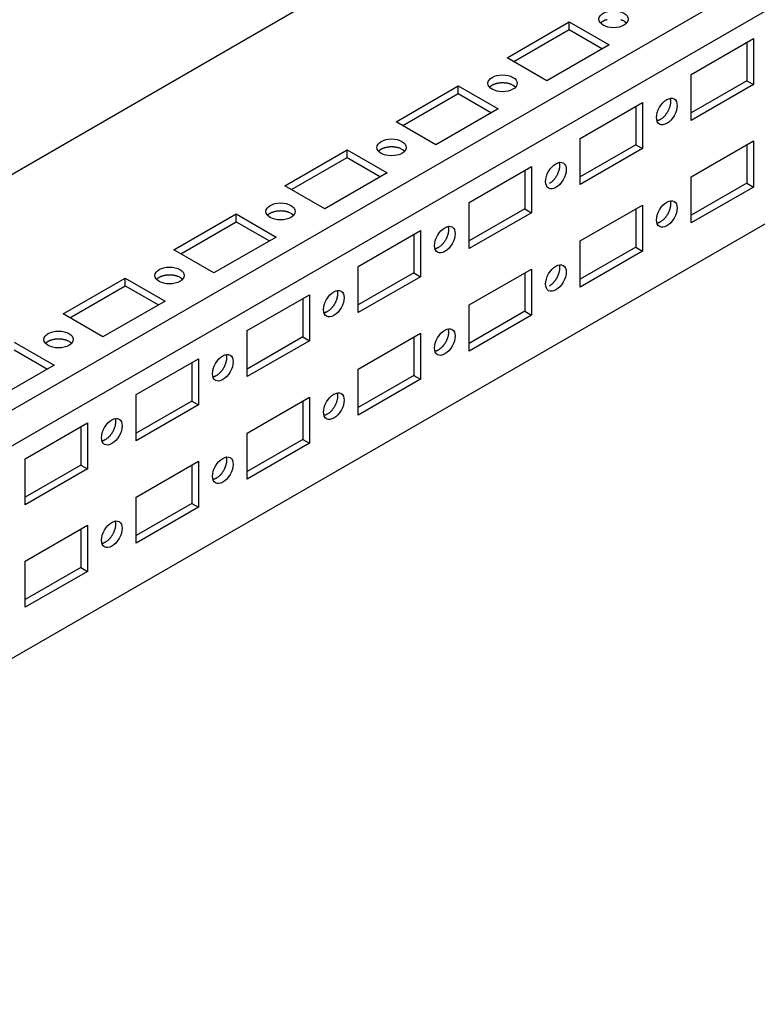
# Model space of a CAD drawing. Extents: x 649 to 5332, y 11 to 3828.
# Drawn here: x 3678 to 3796, y 1832 to 1989 of the extents above; entities that cross this region are included whole.
import ezdxf

# ---------------------------------------------------------------- set-up
doc = ezdxf.new("R2010")
doc.units = 0
doc.header["$MEASUREMENT"] = 0
doc.layers.add('3', color=7, linetype='CONTINUOUS')

msp = doc.modelspace()

# ---------------------------------------------------------------- linework, layer by layer
at = {"layer": '3', "color": 251, "linetype": 'Continuous'}
msp.add_line((3881.17, 2082.11), (3510.96, 1868.37), dxfattribs=at)
at = {"layer": '3', "color": 40, "linetype": 'Continuous'}
for p, q in [((3881.17, 2044.55), (3515.57, 1833.47)), ((3515.29, 1827.6), (3881.17, 2038.84)), ((3881.17, 2004.95), (3570.37, 1825.51)), ((3755.66, 1982.7), (3765.56, 1988.42)), ((3765.56, 1988.42), (3771.92, 1984.74)), ((3765.56, 1987.19), (3765.56, 1988.42)), ((3756.72, 1982.09), (3765.56, 1987.19)), ((3765.56, 1987.19), (3770.86, 1984.13)), ((3771.92, 1984.74), (3762.02, 1979.03)), ((3785, 1980.05), (3794.9, 1985.76)), ((3793.84, 1985.15), (3793.84, 1979.03)), ((3794.9, 1985.76), (3794.9, 1978.42)), ((3762.02, 1979.03), (3755.66, 1982.7)), ((3785, 1972.7), (3785, 1980.05)), ((3793.84, 1979.03), (3785, 1973.93)), ((3794.9, 1978.42), (3785, 1972.7)), ((3793.84, 1979.03), (3794.9, 1978.42)), ((3737.98, 1972.5), (3747.88, 1978.21)), ((3739.04, 1971.88), (3747.88, 1976.99)), ((3747.88, 1978.21), (3754.24, 1974.54)), ((3747.88, 1976.99), (3747.88, 1978.21)), ((3747.88, 1976.99), (3753.18, 1973.93)), ((3767.33, 1969.84), (3777.22, 1975.56)), ((3777.22, 1975.56), (3777.22, 1968.21)), ((3754.24, 1974.54), (3744.34, 1968.82)), ((3776.16, 1974.95), (3776.16, 1968.82)), ((3744.34, 1968.82), (3737.98, 1972.5)), ((3767.33, 1962.49), (3767.33, 1969.84)), ((3785, 1963.72), (3794.9, 1969.43)), ((3794.9, 1969.43), (3794.9, 1962.09)), ((3720.3, 1962.29), (3730.2, 1968.01)), ((3730.2, 1968.01), (3736.57, 1964.33)), ((3730.2, 1966.78), (3730.2, 1968.01)), ((3776.16, 1968.82), (3767.33, 1963.72)), ((3777.22, 1968.21), (3767.33, 1962.49)), ((3776.16, 1968.82), (3777.22, 1968.21)), ((3793.84, 1968.82), (3793.84, 1962.7)), ((3721.36, 1961.68), (3730.2, 1966.78)), ((3730.2, 1966.78), (3735.51, 1963.72)), ((3736.57, 1964.33), (3726.67, 1958.62)), ((3749.65, 1959.64), (3759.55, 1965.35)), ((3758.49, 1964.74), (3758.49, 1958.62)), ((3759.55, 1965.35), (3759.55, 1958)), ((3785, 1956.37), (3785, 1963.72)), ((3793.84, 1962.7), (3785, 1957.6)), ((3793.84, 1962.7), (3794.9, 1962.09)), ((3726.67, 1958.62), (3720.3, 1962.29)), ((3794.9, 1962.09), (3785, 1956.37)), ((3749.65, 1952.29), (3749.65, 1959.64)), ((3758.49, 1958.62), (3749.65, 1953.51)), ((3759.55, 1958), (3749.65, 1952.29)), ((3758.49, 1958.62), (3759.55, 1958)), ((3767.33, 1953.51), (3777.22, 1959.23)), ((3776.16, 1958.62), (3776.16, 1952.49)), ((3777.22, 1959.23), (3777.22, 1951.88)), ((3702.62, 1952.08), (3712.52, 1957.8)), ((3703.69, 1951.47), (3712.52, 1956.57)), ((3712.52, 1957.8), (3718.89, 1954.13)), ((3712.52, 1956.57), (3712.52, 1957.8)), ((3712.52, 1956.57), (3717.83, 1953.51)), ((3731.97, 1949.43), (3741.87, 1955.15)), ((3741.87, 1955.15), (3741.87, 1947.8)), ((3718.89, 1954.13), (3708.99, 1948.41)), ((3740.81, 1954.53), (3740.81, 1948.41)), ((3767.33, 1946.16), (3767.33, 1953.51)), ((3708.99, 1948.41), (3702.62, 1952.08)), ((3776.16, 1952.49), (3767.33, 1947.39)), ((3777.22, 1951.88), (3767.33, 1946.16)), ((3776.16, 1952.49), (3777.22, 1951.88)), ((3731.97, 1942.08), (3731.97, 1949.43)), ((3749.65, 1943.31), (3759.55, 1949.02)), ((3759.55, 1949.02), (3759.55, 1941.67)), ((3684.95, 1941.88), (3694.85, 1947.59)), ((3694.85, 1947.59), (3701.21, 1943.92)), ((3694.85, 1946.37), (3694.85, 1947.59)), ((3740.81, 1948.41), (3731.97, 1943.31)), ((3741.87, 1947.8), (3731.97, 1942.08)), ((3740.81, 1948.41), (3741.87, 1947.8)), ((3758.49, 1948.41), (3758.49, 1942.29)), ((3686.01, 1941.27), (3694.85, 1946.37)), ((3694.85, 1946.37), (3700.15, 1943.31)), ((3701.21, 1943.92), (3691.31, 1938.2)), ((3714.29, 1939.22), (3724.19, 1944.94)), ((3723.13, 1944.33), (3723.13, 1938.2)), ((3724.19, 1944.94), (3724.19, 1937.59)), ((3749.65, 1935.96), (3749.65, 1943.31)), ((3758.49, 1942.29), (3749.65, 1937.18)), ((3758.49, 1942.29), (3759.55, 1941.67)), ((3691.31, 1938.2), (3684.95, 1941.88)), ((3759.55, 1941.67), (3749.65, 1935.96)), ((3714.29, 1931.88), (3714.29, 1939.22)), ((3723.13, 1938.2), (3714.29, 1933.1)), ((3724.19, 1937.59), (3714.29, 1931.88)), ((3723.13, 1938.2), (3724.19, 1937.59)), ((3731.97, 1933.1), (3741.87, 1938.82)), ((3740.81, 1938.2), (3740.81, 1932.08)), ((3741.87, 1938.82), (3741.87, 1931.47)), ((3677.17, 1937.39), (3683.53, 1933.71)), ((3677.17, 1936.16), (3682.47, 1933.1)), ((3696.61, 1929.02), (3706.51, 1934.73)), ((3706.51, 1934.73), (3706.51, 1927.38)), ((3683.53, 1933.71), (3673.63, 1928)), ((3705.45, 1934.12), (3705.45, 1928)), ((3731.97, 1925.75), (3731.97, 1933.1)), ((3740.81, 1932.08), (3731.97, 1926.98)), ((3741.87, 1931.47), (3731.97, 1925.75)), ((3740.81, 1932.08), (3741.87, 1931.47)), ((3696.61, 1921.67), (3696.61, 1929.02)), ((3714.29, 1922.89), (3724.19, 1928.61)), ((3724.19, 1928.61), (3724.19, 1921.26)), ((3705.45, 1928), (3696.61, 1922.89)), ((3706.51, 1927.38), (3696.61, 1921.67)), ((3705.45, 1928), (3706.51, 1927.38)), ((3723.13, 1928), (3723.13, 1921.87)), ((3678.94, 1918.81), (3688.84, 1924.53)), ((3687.78, 1923.91), (3687.78, 1917.79)), ((3688.84, 1924.53), (3688.84, 1917.18)), ((3714.29, 1915.55), (3714.29, 1922.89)), ((3723.13, 1921.87), (3714.29, 1916.77)), ((3723.13, 1921.87), (3724.19, 1921.26)), ((3724.19, 1921.26), (3714.29, 1915.55)), ((3678.94, 1911.46), (3678.94, 1918.81)), ((3687.78, 1917.79), (3678.94, 1912.69)), ((3688.84, 1917.18), (3678.94, 1911.46)), ((3687.78, 1917.79), (3688.84, 1917.18)), ((3696.61, 1912.69), (3706.51, 1918.4)), ((3705.45, 1917.79), (3705.45, 1911.67)), ((3706.51, 1918.4), (3706.51, 1911.06)), ((3696.61, 1905.34), (3696.61, 1912.69)), ((3705.45, 1911.67), (3696.61, 1906.56)), ((3706.51, 1911.06), (3696.61, 1905.34)), ((3705.45, 1911.67), (3706.51, 1911.06)), ((3678.94, 1902.48), (3688.84, 1908.2)), ((3688.84, 1908.2), (3688.84, 1900.85)), ((3687.78, 1907.58), (3687.78, 1901.46)), ((3678.94, 1895.13), (3678.94, 1902.48)), ((3687.78, 1901.46), (3678.94, 1896.36)), ((3687.78, 1901.46), (3688.84, 1900.85)), ((3688.84, 1900.85), (3678.94, 1895.13))]:
    msp.add_line(p, q, dxfattribs=at)
for points in [[(3770.56, 1988.21), (3770.62, 1988.28, -0.018735), (3770.7, 1988.35, -0.016376), (3770.78, 1988.41, -0.015002), (3770.87, 1988.48, -0.014817), (3770.97, 1988.54, -0.014172), (3771.07, 1988.6, -0.013507), (3771.19, 1988.66, -0.012812), (3771.31, 1988.71, -0.012347), (3771.44, 1988.76, -0.011811), (3771.58, 1988.8, -0.011404)], [(3773.76, 1988.78, -0.012029), (3773.88, 1988.73, -0.021107), (3774.06, 1988.66, -0.011961), (3774.27, 1988.55, -0.007033)], [(3774.27, 1988.55), (3774.29, 1988.54, -0.002137), (3774.3, 1988.53, -0.002119), (3774.32, 1988.52, -0.002132), (3774.33, 1988.51, -0.002181), (3774.35, 1988.5, -0.002218), (3774.37, 1988.49, -0.002252), (3774.38, 1988.48, -0.002284), (3774.4, 1988.47, -0.002324), (3774.41, 1988.46, -0.00236), (3774.43, 1988.45, -0.002401), (3774.44, 1988.44, -0.002437), (3774.46, 1988.43, -0.002478), (3774.47, 1988.42, -0.002519), (3774.49, 1988.41, -0.002568), (3774.5, 1988.4, -0.002602), (3774.51, 1988.39, -0.00263), (3774.53, 1988.38, -0.002697), (3774.54, 1988.36, -0.002806), (3774.56, 1988.35, -0.002765), (3774.57, 1988.34, -0.002614), (3774.58, 1988.33, -0.00295), (3774.6, 1988.32, -0.003614), (3774.61, 1988.3, -0.002757), (3774.62, 1988.29, -0.00088), (3774.63, 1988.28, -0.004035), (3774.65, 1988.27, -0.007181), (3774.67, 1988.24, -0.003547), (3774.7, 1988.21, -0.001874)], [(3752.88, 1978.01), (3752.95, 1978.08, -0.018737), (3753.02, 1978.14, -0.016378), (3753.1, 1978.21, -0.015004), (3753.19, 1978.27, -0.014818), (3753.29, 1978.33, -0.014173), (3753.4, 1978.39, -0.013508), (3753.51, 1978.45, -0.012812), (3753.64, 1978.5, -0.012348), (3753.77, 1978.55, -0.011811), (3753.9, 1978.59, -0.011404), (3754.04, 1978.63, -0.010981), (3754.19, 1978.66, -0.010661), (3754.34, 1978.69, -0.010361), (3754.5, 1978.71, -0.010133), (3754.65, 1978.73, -0.009919), (3754.81, 1978.74, -0.009714), (3754.97, 1978.74, -0.009663), (3755.12, 1978.73, -0.009688), (3755.27, 1978.72, -0.009491), (3755.42, 1978.71, -0.009005), (3755.56, 1978.69, -0.009691), (3755.71, 1978.67, -0.01113), (3755.84, 1978.63, -0.009196), (3755.97, 1978.6, -0.004509), (3756.08, 1978.57, -0.012028), (3756.2, 1978.53, -0.021104), (3756.38, 1978.45, -0.01196), (3756.59, 1978.34, -0.007032)], [(3756.59, 1978.34), (3756.61, 1978.34, -0.002138), (3756.63, 1978.33, -0.00212), (3756.64, 1978.32, -0.002133), (3756.66, 1978.31, -0.002182), (3756.67, 1978.3, -0.002219), (3756.69, 1978.29, -0.002253), (3756.7, 1978.28, -0.002285), (3756.72, 1978.27, -0.002325), (3756.73, 1978.26, -0.00236), (3756.75, 1978.25, -0.002401), (3756.76, 1978.24, -0.002437), (3756.78, 1978.23, -0.002478), (3756.79, 1978.21, -0.002518), (3756.81, 1978.2, -0.002568), (3756.82, 1978.19, -0.002601), (3756.84, 1978.18, -0.002629), (3756.85, 1978.17, -0.002696), (3756.86, 1978.16, -0.002804), (3756.88, 1978.15, -0.002763), (3756.89, 1978.13, -0.002612), (3756.91, 1978.12, -0.002948), (3756.92, 1978.11, -0.00361), (3756.93, 1978.1, -0.002754), (3756.95, 1978.09, -0.000879), (3756.96, 1978.07, -0.004031), (3756.97, 1978.06, -0.007172), (3756.99, 1978.04, -0.003541), (3757.02, 1978.01, -0.001871)], [(3781.62, 1976.23), (3781.64, 1976.14, -0.018736), (3781.67, 1976.04, -0.016377), (3781.68, 1975.94, -0.015003), (3781.69, 1975.83, -0.014818), (3781.7, 1975.71, -0.014173), (3781.69, 1975.59, -0.013508), (3781.69, 1975.46, -0.012812), (3781.67, 1975.33, -0.012348), (3781.65, 1975.19, -0.011812), (3781.61, 1975.05, -0.011405), (3781.58, 1974.91, -0.010982), (3781.53, 1974.76, -0.010662), (3781.48, 1974.62, -0.010362), (3781.42, 1974.48, -0.010134), (3781.35, 1974.33, -0.00992), (3781.28, 1974.19, -0.009715), (3781.21, 1974.06, -0.009664), (3781.13, 1973.93, -0.009689), (3781.04, 1973.8, -0.009493), (3780.96, 1973.68, -0.009006), (3780.87, 1973.56, -0.009692), (3780.78, 1973.45, -0.011131), (3780.68, 1973.35, -0.009198), (3780.59, 1973.26, -0.00451), (3780.51, 1973.18, -0.01203), (3780.41, 1973.09, -0.021108), (3780.25, 1972.98, -0.011962), (3780.05, 1972.84, -0.007033)], [(3780.05, 1972.84), (3780.04, 1972.83, -0.002139), (3780.02, 1972.83, -0.002121), (3780.01, 1972.82, -0.002134), (3779.99, 1972.81, -0.002184), (3779.97, 1972.8, -0.00222), (3779.96, 1972.79, -0.002254), (3779.94, 1972.78, -0.002287), (3779.92, 1972.77, -0.002327), (3779.91, 1972.77, -0.002363), (3779.89, 1972.76, -0.002403), (3779.87, 1972.75, -0.00244), (3779.86, 1972.74, -0.002481), (3779.84, 1972.74, -0.002522), (3779.82, 1972.73, -0.002571), (3779.81, 1972.72, -0.002605), (3779.79, 1972.72, -0.002633), (3779.77, 1972.71, -0.002701), (3779.76, 1972.7, -0.00281), (3779.74, 1972.7, -0.002768), (3779.72, 1972.69, -0.002617), (3779.71, 1972.69, -0.002954), (3779.69, 1972.68, -0.003618), (3779.67, 1972.67, -0.00276), (3779.65, 1972.67, -0.000881), (3779.64, 1972.67, -0.004041), (3779.62, 1972.66, -0.007191), (3779.59, 1972.65, -0.003551), (3779.55, 1972.64, -0.001877)], [(3735.2, 1967.8), (3735.27, 1967.87, -0.018737), (3735.34, 1967.94, -0.016378), (3735.42, 1968, -0.015004), (3735.51, 1968.07, -0.014819), (3735.61, 1968.13, -0.014173), (3735.72, 1968.19, -0.013509), (3735.83, 1968.24, -0.012813), (3735.96, 1968.3, -0.012348), (3736.09, 1968.34, -0.011812), (3736.22, 1968.39, -0.011405), (3736.37, 1968.43, -0.010982), (3736.51, 1968.46, -0.010662), (3736.67, 1968.48, -0.010362), (3736.82, 1968.51, -0.010134), (3736.98, 1968.52, -0.00992), (3737.13, 1968.53, -0.009715), (3737.29, 1968.53, -0.009664), (3737.44, 1968.53, -0.009689), (3737.59, 1968.52, -0.009492), (3737.74, 1968.5, -0.009006), (3737.89, 1968.48, -0.009692), (3738.03, 1968.46, -0.011131), (3738.16, 1968.43, -0.009197), (3738.29, 1968.4, -0.00451), (3738.4, 1968.37, -0.012029), (3738.53, 1968.32, -0.021106), (3738.7, 1968.24, -0.011961), (3738.92, 1968.14, -0.007032)], [(3738.92, 1968.14), (3738.93, 1968.13, -0.002142), (3738.95, 1968.12, -0.002125), (3738.96, 1968.11, -0.002138), (3738.98, 1968.1, -0.002187), (3739, 1968.09, -0.002224), (3739.01, 1968.08, -0.002257), (3739.03, 1968.07, -0.00229), (3739.04, 1968.06, -0.00233), (3739.06, 1968.05, -0.002365), (3739.07, 1968.04, -0.002406), (3739.09, 1968.03, -0.002443), (3739.1, 1968.02, -0.002484), (3739.12, 1968.01, -0.002524), (3739.13, 1968, -0.002574), (3739.14, 1967.99, -0.002607), (3739.16, 1967.97, -0.002635), (3739.17, 1967.96, -0.002703), (3739.19, 1967.95, -0.002811), (3739.2, 1967.94, -0.00277), (3739.21, 1967.93, -0.002619), (3739.23, 1967.92, -0.002956), (3739.24, 1967.9, -0.00362), (3739.25, 1967.89, -0.002761), (3739.27, 1967.88, -0.000881), (3739.28, 1967.87, -0.004041), (3739.29, 1967.85, -0.007191), (3739.31, 1967.83, -0.003551), (3739.34, 1967.8, -0.001877)], [(3763.94, 1966.02), (3763.97, 1965.93, -0.018738), (3763.99, 1965.83, -0.016379), (3764, 1965.73, -0.015004), (3764.02, 1965.62, -0.014819), (3764.02, 1965.5, -0.014174), (3764.02, 1965.38, -0.013509), (3764.01, 1965.25, -0.012813), (3763.99, 1965.12, -0.012349), (3763.97, 1964.98, -0.011812), (3763.94, 1964.84, -0.011405), (3763.9, 1964.7, -0.010982), (3763.85, 1964.56, -0.010662), (3763.8, 1964.41, -0.010362), (3763.74, 1964.27, -0.010134), (3763.68, 1964.13, -0.00992), (3763.61, 1963.99, -0.009715), (3763.53, 1963.85, -0.009664), (3763.45, 1963.72, -0.009689), (3763.37, 1963.59, -0.009492), (3763.28, 1963.47, -0.009006), (3763.19, 1963.36, -0.009691), (3763.1, 1963.25, -0.011131), (3763, 1963.14, -0.009197), (3762.91, 1963.05, -0.00451), (3762.83, 1962.97, -0.012029), (3762.73, 1962.88, -0.021106), (3762.57, 1962.77, -0.011961), (3762.38, 1962.64, -0.007032)], [(3781.62, 1959.9), (3781.64, 1959.81, -0.018736), (3781.67, 1959.71, -0.016377), (3781.68, 1959.61, -0.015003), (3781.69, 1959.5, -0.014818), (3781.7, 1959.38, -0.014173), (3781.69, 1959.26, -0.013508), (3781.69, 1959.13, -0.012812), (3781.67, 1959, -0.012348), (3781.65, 1958.86, -0.011812), (3781.61, 1958.72, -0.011405), (3781.58, 1958.58, -0.010982), (3781.53, 1958.43, -0.010662), (3781.48, 1958.29, -0.010362), (3781.42, 1958.15, -0.010134), (3781.35, 1958, -0.00992), (3781.28, 1957.86, -0.009715), (3781.21, 1957.73, -0.009664), (3781.13, 1957.6, -0.009689), (3781.04, 1957.47, -0.009493), (3780.96, 1957.35, -0.009006), (3780.87, 1957.23, -0.009692), (3780.78, 1957.12, -0.011131), (3780.68, 1957.02, -0.009198), (3780.59, 1956.93, -0.00451), (3780.51, 1956.85, -0.01203), (3780.41, 1956.76, -0.021108), (3780.25, 1956.65, -0.011962), (3780.05, 1956.51, -0.007033)], [(3717.53, 1957.6), (3717.59, 1957.66, -0.018733), (3717.66, 1957.73, -0.016375), (3717.75, 1957.8, -0.015001), (3717.84, 1957.86, -0.014816), (3717.93, 1957.92, -0.014171), (3718.04, 1957.98, -0.013506), (3718.16, 1958.04, -0.012811), (3718.28, 1958.09, -0.012346), (3718.41, 1958.14, -0.01181), (3718.55, 1958.18, -0.011404), (3718.69, 1958.22, -0.01098), (3718.84, 1958.25, -0.010661), (3718.99, 1958.28, -0.010361), (3719.14, 1958.3, -0.010133), (3719.3, 1958.31, -0.009919), (3719.45, 1958.32, -0.009714), (3719.61, 1958.33, -0.009663), (3719.76, 1958.32, -0.009688), (3719.92, 1958.31, -0.009492), (3720.07, 1958.3, -0.009006), (3720.21, 1958.28, -0.009692), (3720.35, 1958.25, -0.011131), (3720.49, 1958.22, -0.009197), (3720.61, 1958.19, -0.00451), (3720.72, 1958.16, -0.012029), (3720.85, 1958.11, -0.021108), (3721.02, 1958.04, -0.011962), (3721.24, 1957.93, -0.007033)], [(3721.24, 1957.93), (3721.25, 1957.92, -0.002134), (3721.27, 1957.91, -0.002116), (3721.29, 1957.9, -0.002129), (3721.3, 1957.89, -0.002178), (3721.32, 1957.88, -0.002215), (3721.33, 1957.88, -0.002249), (3721.35, 1957.87, -0.002282), (3721.36, 1957.85, -0.002321), (3721.38, 1957.84, -0.002357), (3721.39, 1957.83, -0.002398), (3721.41, 1957.82, -0.002435), (3721.42, 1957.81, -0.002476), (3721.44, 1957.8, -0.002517), (3721.45, 1957.79, -0.002566), (3721.47, 1957.78, -0.002599), (3721.48, 1957.77, -0.002628), (3721.5, 1957.76, -0.002695), (3721.51, 1957.75, -0.002804), (3721.52, 1957.73, -0.002763), (3721.54, 1957.72, -0.002612), (3721.55, 1957.71, -0.002948), (3721.56, 1957.7, -0.003612), (3721.58, 1957.68, -0.002755), (3721.59, 1957.67, -0.00088), (3721.6, 1957.66, -0.004033), (3721.62, 1957.65, -0.007179), (3721.64, 1957.63, -0.003546), (3721.66, 1957.6, -0.001874)], [(3780.05, 1956.51), (3780.04, 1956.5, -0.002139), (3780.02, 1956.5, -0.002121), (3780.01, 1956.49, -0.002134), (3779.99, 1956.48, -0.002184), (3779.97, 1956.47, -0.00222), (3779.96, 1956.46, -0.002254), (3779.94, 1956.45, -0.002287), (3779.92, 1956.44, -0.002327), (3779.91, 1956.44, -0.002363), (3779.89, 1956.43, -0.002404), (3779.87, 1956.42, -0.00244), (3779.86, 1956.41, -0.002481), (3779.84, 1956.41, -0.002522), (3779.82, 1956.4, -0.002571), (3779.81, 1956.39, -0.002605), (3779.79, 1956.39, -0.002633), (3779.77, 1956.38, -0.002701), (3779.76, 1956.37, -0.00281), (3779.74, 1956.37, -0.002768), (3779.72, 1956.36, -0.002618), (3779.71, 1956.36, -0.002954), (3779.69, 1956.35, -0.003619), (3779.67, 1956.34, -0.00276), (3779.65, 1956.34, -0.000881), (3779.64, 1956.34, -0.004041), (3779.62, 1956.33, -0.007191), (3779.59, 1956.32, -0.003552), (3779.55, 1956.31, -0.001877)], [(3746.26, 1955.81), (3746.29, 1955.73, -0.018735), (3746.31, 1955.63, -0.016377), (3746.33, 1955.52, -0.015002), (3746.34, 1955.41, -0.014817), (3746.34, 1955.3, -0.014172), (3746.34, 1955.18, -0.013507), (3746.33, 1955.05, -0.012811), (3746.31, 1954.92, -0.012347), (3746.29, 1954.78, -0.011811), (3746.26, 1954.64, -0.011404), (3746.22, 1954.5, -0.01098), (3746.18, 1954.35, -0.010661), (3746.12, 1954.21, -0.010361), (3746.06, 1954.06, -0.010132), (3746, 1953.92, -0.009919), (3745.93, 1953.78, -0.009714), (3745.85, 1953.65, -0.009663), (3745.77, 1953.51, -0.009688), (3745.69, 1953.39, -0.009492), (3745.6, 1953.26, -0.009005), (3745.51, 1953.15, -0.009691), (3745.42, 1953.04, -0.01113), (3745.33, 1952.94, -0.009197), (3745.24, 1952.85, -0.00451), (3745.15, 1952.77, -0.012029), (3745.05, 1952.68, -0.021106), (3744.9, 1952.57, -0.011961), (3744.7, 1952.43, -0.007033)], [(3744.7, 1952.43), (3744.68, 1952.42, -0.002133), (3744.67, 1952.41, -0.002115), (3744.65, 1952.4, -0.002128), (3744.63, 1952.4, -0.002177), (3744.62, 1952.39, -0.002214), (3744.6, 1952.38, -0.002248), (3744.59, 1952.37, -0.00228), (3744.57, 1952.36, -0.00232), (3744.55, 1952.35, -0.002355), (3744.54, 1952.35, -0.002396), (3744.52, 1952.34, -0.002433), (3744.5, 1952.33, -0.002473), (3744.49, 1952.32, -0.002514), (3744.47, 1952.32, -0.002563), (3744.45, 1952.31, -0.002597), (3744.44, 1952.3, -0.002625), (3744.42, 1952.3, -0.002692), (3744.4, 1952.29, -0.002801), (3744.38, 1952.28, -0.002759), (3744.37, 1952.28, -0.002609), (3744.35, 1952.27, -0.002945), (3744.33, 1952.27, -0.003607), (3744.31, 1952.26, -0.002751), (3744.3, 1952.26, -0.000878), (3744.28, 1952.25, -0.004028), (3744.26, 1952.25, -0.007168), (3744.23, 1952.24, -0.00354), (3744.19, 1952.23, -0.001871)], [(3763.94, 1949.69), (3763.97, 1949.6, -0.018738), (3763.99, 1949.5, -0.016379), (3764, 1949.4, -0.015004), (3764.02, 1949.29, -0.014819), (3764.02, 1949.17, -0.014174), (3764.02, 1949.05, -0.013509), (3764.01, 1948.92, -0.012813), (3763.99, 1948.79, -0.012349), (3763.97, 1948.65, -0.011812), (3763.94, 1948.51, -0.011405), (3763.9, 1948.37, -0.010982), (3763.85, 1948.23, -0.010662), (3763.8, 1948.08, -0.010362), (3763.74, 1947.94, -0.010134), (3763.68, 1947.8, -0.00992), (3763.61, 1947.66, -0.009715), (3763.53, 1947.52, -0.009664), (3763.45, 1947.39, -0.009689), (3763.37, 1947.26, -0.009492), (3763.28, 1947.14, -0.009006), (3763.19, 1947.03, -0.009692), (3763.1, 1946.92, -0.011131), (3763, 1946.81, -0.009197), (3762.91, 1946.72, -0.00451), (3762.83, 1946.64, -0.012029), (3762.73, 1946.55, -0.021106), (3762.57, 1946.44, -0.011961), (3762.38, 1946.31, -0.007032)], [(3699.85, 1947.39), (3699.91, 1947.46, -0.018736), (3699.99, 1947.52, -0.016377), (3700.07, 1947.59, -0.015002), (3700.16, 1947.65, -0.014817), (3700.26, 1947.72, -0.014172), (3700.36, 1947.78, -0.013507), (3700.48, 1947.83, -0.012812), (3700.6, 1947.88, -0.012347), (3700.73, 1947.93, -0.011811), (3700.87, 1947.97, -0.011404), (3701.01, 1948.01, -0.01098), (3701.16, 1948.05, -0.010661), (3701.31, 1948.07, -0.010361), (3701.46, 1948.09, -0.010132), (3701.62, 1948.11, -0.009919), (3701.78, 1948.12, -0.009714), (3701.93, 1948.12, -0.009663), (3702.09, 1948.12, -0.009688), (3702.24, 1948.11, -0.009491), (3702.39, 1948.09, -0.009005), (3702.53, 1948.07, -0.009691), (3702.67, 1948.05, -0.01113), (3702.81, 1948.02, -0.009196), (3702.93, 1947.98, -0.004509), (3703.04, 1947.95, -0.012028), (3703.17, 1947.91, -0.021105), (3703.35, 1947.83, -0.01196), (3703.56, 1947.73, -0.007032)], [(3703.56, 1947.73), (3703.58, 1947.72, -0.002135), (3703.59, 1947.71, -0.002118), (3703.61, 1947.7, -0.002131), (3703.62, 1947.69, -0.00218), (3703.64, 1947.68, -0.002216), (3703.66, 1947.67, -0.00225), (3703.67, 1947.66, -0.002282), (3703.69, 1947.65, -0.002322), (3703.7, 1947.64, -0.002358), (3703.72, 1947.63, -0.002398), (3703.73, 1947.62, -0.002435), (3703.75, 1947.61, -0.002475), (3703.76, 1947.6, -0.002516), (3703.77, 1947.58, -0.002565), (3703.79, 1947.57, -0.002599), (3703.8, 1947.56, -0.002627), (3703.82, 1947.55, -0.002694), (3703.83, 1947.54, -0.002802), (3703.85, 1947.53, -0.002761), (3703.86, 1947.52, -0.00261), (3703.87, 1947.5, -0.002946), (3703.89, 1947.49, -0.003608), (3703.9, 1947.48, -0.002752), (3703.91, 1947.47, -0.000879), (3703.92, 1947.46, -0.004029), (3703.94, 1947.44, -0.007169), (3703.96, 1947.42, -0.00354), (3703.99, 1947.39, -0.001871)], [(3728.58, 1945.61), (3728.61, 1945.52, -0.018737), (3728.63, 1945.42, -0.016378), (3728.65, 1945.32, -0.015003), (3728.66, 1945.21, -0.014818), (3728.66, 1945.09, -0.014173), (3728.66, 1944.97, -0.013508), (3728.65, 1944.84, -0.012812), (3728.64, 1944.71, -0.012347), (3728.61, 1944.57, -0.011811), (3728.58, 1944.43, -0.011404), (3728.54, 1944.29, -0.010981), (3728.5, 1944.15, -0.010661), (3728.45, 1944, -0.010361), (3728.39, 1943.86, -0.010132), (3728.32, 1943.72, -0.009919), (3728.25, 1943.58, -0.009714), (3728.18, 1943.44, -0.009663), (3728.09, 1943.31, -0.009688), (3728.01, 1943.18, -0.009491), (3727.92, 1943.06, -0.009005), (3727.83, 1942.94, -0.00969), (3727.74, 1942.83, -0.01113), (3727.65, 1942.73, -0.009196), (3727.56, 1942.64, -0.004509), (3727.48, 1942.56, -0.012028), (3727.37, 1942.47, -0.021105), (3727.22, 1942.36, -0.01196), (3727.02, 1942.22, -0.007032)], [(3727.02, 1942.22), (3727, 1942.22, -0.002135), (3726.99, 1942.21, -0.002117), (3726.97, 1942.2, -0.00213), (3726.96, 1942.19, -0.002179), (3726.94, 1942.18, -0.002215), (3726.92, 1942.17, -0.002249), (3726.91, 1942.16, -0.002281), (3726.89, 1942.16, -0.002321), (3726.87, 1942.15, -0.002356), (3726.86, 1942.14, -0.002397), (3726.84, 1942.13, -0.002433), (3726.82, 1942.13, -0.002474), (3726.81, 1942.12, -0.002515), (3726.79, 1942.11, -0.002564), (3726.77, 1942.1, -0.002597), (3726.76, 1942.1, -0.002625), (3726.74, 1942.09, -0.002692), (3726.72, 1942.08, -0.0028), (3726.71, 1942.08, -0.002759), (3726.69, 1942.07, -0.002609), (3726.67, 1942.07, -0.002944), (3726.65, 1942.06, -0.003606), (3726.64, 1942.06, -0.00275), (3726.62, 1942.05, -0.000878), (3726.61, 1942.05, -0.004026), (3726.59, 1942.04, -0.007163), (3726.56, 1942.03, -0.003537), (3726.52, 1942.03, -0.001869)], [(3746.26, 1939.49), (3746.29, 1939.4, -0.018735), (3746.31, 1939.3, -0.016377), (3746.33, 1939.2, -0.015002), (3746.34, 1939.08, -0.014817), (3746.34, 1938.97, -0.014172), (3746.34, 1938.85, -0.013507), (3746.33, 1938.72, -0.012811), (3746.31, 1938.59, -0.012347), (3746.29, 1938.45, -0.011811), (3746.26, 1938.31, -0.011404), (3746.22, 1938.17, -0.01098), (3746.18, 1938.02, -0.010661), (3746.12, 1937.88, -0.010361), (3746.06, 1937.73, -0.010132), (3746, 1937.59, -0.009919), (3745.93, 1937.45, -0.009714), (3745.85, 1937.32, -0.009663), (3745.77, 1937.18, -0.009688), (3745.69, 1937.06, -0.009492), (3745.6, 1936.93, -0.009005), (3745.51, 1936.82, -0.009691), (3745.42, 1936.71, -0.01113), (3745.33, 1936.61, -0.009197), (3745.24, 1936.52, -0.00451), (3745.15, 1936.44, -0.012029), (3745.05, 1936.35, -0.021106), (3744.9, 1936.24, -0.011961), (3744.7, 1936.1, -0.007033)], [(3682.17, 1937.18), (3682.24, 1937.25, -0.018735), (3682.31, 1937.32, -0.016377), (3682.39, 1937.38, -0.015002), (3682.48, 1937.45, -0.014818), (3682.58, 1937.51, -0.014172), (3682.69, 1937.57, -0.013508), (3682.8, 1937.63, -0.012812), (3682.92, 1937.68, -0.012348), (3683.05, 1937.73, -0.011812), (3683.19, 1937.77, -0.011405), (3683.33, 1937.81, -0.010981), (3683.48, 1937.84, -0.010662), (3683.63, 1937.87, -0.010362), (3683.79, 1937.89, -0.010133), (3683.94, 1937.9, -0.00992), (3684.1, 1937.91, -0.009715), (3684.25, 1937.91, -0.009664), (3684.41, 1937.91, -0.009689), (3684.56, 1937.9, -0.009492), (3684.71, 1937.89, -0.009006), (3684.85, 1937.87, -0.009692), (3684.99, 1937.84, -0.011131), (3685.13, 1937.81, -0.009197), (3685.26, 1937.78, -0.00451), (3685.37, 1937.75, -0.012029), (3685.49, 1937.7, -0.021107), (3685.67, 1937.62, -0.011961), (3685.88, 1937.52, -0.007033)], [(3685.88, 1937.52), (3685.9, 1937.51, -0.00214), (3685.92, 1937.5, -0.002122), (3685.93, 1937.49, -0.002135), (3685.95, 1937.48, -0.002184), (3685.96, 1937.47, -0.002221), (3685.98, 1937.46, -0.002255), (3685.99, 1937.45, -0.002287), (3686.01, 1937.44, -0.002327), (3686.02, 1937.43, -0.002363), (3686.04, 1937.42, -0.002404), (3686.05, 1937.41, -0.00244), (3686.07, 1937.4, -0.002481), (3686.08, 1937.39, -0.002522), (3686.1, 1937.38, -0.002571), (3686.11, 1937.37, -0.002605), (3686.13, 1937.36, -0.002633), (3686.14, 1937.34, -0.002701), (3686.15, 1937.33, -0.002809), (3686.17, 1937.32, -0.002768), (3686.18, 1937.31, -0.002617), (3686.19, 1937.3, -0.002954), (3686.21, 1937.29, -0.003618), (3686.22, 1937.27, -0.00276), (3686.23, 1937.26, -0.000881), (3686.25, 1937.25, -0.00404), (3686.26, 1937.24, -0.007189), (3686.28, 1937.21, -0.00355), (3686.31, 1937.18, -0.001876)], [(3744.7, 1936.1), (3744.68, 1936.09, -0.002133), (3744.67, 1936.08, -0.002115), (3744.65, 1936.07, -0.002128), (3744.63, 1936.07, -0.002177), (3744.62, 1936.06, -0.002214), (3744.6, 1936.05, -0.002248), (3744.59, 1936.04, -0.00228), (3744.57, 1936.03, -0.00232), (3744.55, 1936.02, -0.002356), (3744.54, 1936.02, -0.002396), (3744.52, 1936.01, -0.002433), (3744.5, 1936, -0.002474), (3744.49, 1935.99, -0.002514), (3744.47, 1935.99, -0.002564), (3744.45, 1935.98, -0.002597), (3744.44, 1935.97, -0.002625), (3744.42, 1935.97, -0.002693), (3744.4, 1935.96, -0.002801), (3744.38, 1935.95, -0.00276), (3744.37, 1935.95, -0.002609), (3744.35, 1935.94, -0.002945), (3744.33, 1935.94, -0.003607), (3744.31, 1935.93, -0.002752), (3744.3, 1935.93, -0.000878), (3744.28, 1935.92, -0.004028), (3744.26, 1935.92, -0.007169), (3744.23, 1935.91, -0.00354), (3744.19, 1935.9, -0.001871)], [(3710.91, 1935.4), (3710.93, 1935.31, -0.018738), (3710.96, 1935.22, -0.016379), (3710.97, 1935.11, -0.015005), (3710.98, 1935, -0.01482), (3710.99, 1934.89, -0.014175), (3710.98, 1934.76, -0.01351), (3710.97, 1934.64, -0.012814), (3710.96, 1934.5, -0.012349), (3710.94, 1934.37, -0.011813), (3710.9, 1934.23, -0.011406), (3710.87, 1934.08, -0.010983), (3710.82, 1933.94, -0.010663), (3710.77, 1933.8, -0.010363), (3710.71, 1933.65, -0.010134), (3710.64, 1933.51, -0.00992), (3710.57, 1933.37, -0.009715), (3710.5, 1933.23, -0.009665), (3710.42, 1933.1, -0.009689), (3710.33, 1932.97, -0.009493), (3710.25, 1932.85, -0.009006), (3710.16, 1932.74, -0.009692), (3710.06, 1932.63, -0.011131), (3709.97, 1932.53, -0.009197), (3709.88, 1932.43, -0.00451), (3709.8, 1932.35, -0.012029), (3709.69, 1932.27, -0.021107), (3709.54, 1932.15, -0.011961), (3709.34, 1932.02, -0.007032)], [(3709.34, 1932.02), (3709.33, 1932.01, -0.002145), (3709.31, 1932, -0.002127), (3709.29, 1931.99, -0.00214), (3709.28, 1931.98, -0.00219), (3709.26, 1931.97, -0.002226), (3709.25, 1931.97, -0.00226), (3709.23, 1931.96, -0.002293), (3709.21, 1931.95, -0.002333), (3709.2, 1931.94, -0.002369), (3709.18, 1931.93, -0.002409), (3709.16, 1931.93, -0.002446), (3709.15, 1931.92, -0.002487), (3709.13, 1931.91, -0.002528), (3709.11, 1931.9, -0.002577), (3709.1, 1931.9, -0.002611), (3709.08, 1931.89, -0.002639), (3709.06, 1931.88, -0.002706), (3709.05, 1931.88, -0.002815), (3709.03, 1931.87, -0.002773), (3709.01, 1931.87, -0.002622), (3708.99, 1931.86, -0.002959), (3708.98, 1931.86, -0.003624), (3708.96, 1931.85, -0.002765), (3708.94, 1931.84, -0.000882), (3708.93, 1931.84, -0.004047), (3708.91, 1931.84, -0.0072), (3708.88, 1931.83, -0.003555), (3708.84, 1931.82, -0.001879)], [(3728.58, 1929.28), (3728.61, 1929.19, -0.018737), (3728.63, 1929.09, -0.016378), (3728.65, 1928.99, -0.015003), (3728.66, 1928.88, -0.014818), (3728.66, 1928.76, -0.014173), (3728.66, 1928.64, -0.013508), (3728.65, 1928.51, -0.012812), (3728.64, 1928.38, -0.012347), (3728.61, 1928.24, -0.011811), (3728.58, 1928.1, -0.011404), (3728.54, 1927.96, -0.010981), (3728.5, 1927.82, -0.010661), (3728.45, 1927.67, -0.010361), (3728.39, 1927.53, -0.010132), (3728.32, 1927.39, -0.009919), (3728.25, 1927.25, -0.009714), (3728.18, 1927.11, -0.009663), (3728.09, 1926.98, -0.009688), (3728.01, 1926.85, -0.009491), (3727.92, 1926.73, -0.009005), (3727.83, 1926.61, -0.00969), (3727.74, 1926.5, -0.01113), (3727.65, 1926.4, -0.009196), (3727.56, 1926.31, -0.004509), (3727.48, 1926.23, -0.012028), (3727.37, 1926.14, -0.021105), (3727.22, 1926.03, -0.01196), (3727.02, 1925.89, -0.007032)], [(3693.23, 1925.2), (3693.26, 1925.11, -0.018736), (3693.28, 1925.01, -0.016377), (3693.29, 1924.91, -0.015003), (3693.3, 1924.8, -0.014818), (3693.31, 1924.68, -0.014173), (3693.31, 1924.56, -0.013508), (3693.3, 1924.43, -0.012812), (3693.28, 1924.3, -0.012348), (3693.26, 1924.16, -0.011812), (3693.23, 1924.02, -0.011405), (3693.19, 1923.88, -0.010981), (3693.14, 1923.73, -0.010662), (3693.09, 1923.59, -0.010362), (3693.03, 1923.45, -0.010133), (3692.97, 1923.3, -0.009919), (3692.9, 1923.16, -0.009715), (3692.82, 1923.03, -0.009664), (3692.74, 1922.89, -0.009689), (3692.66, 1922.77, -0.009492), (3692.57, 1922.65, -0.009006), (3692.48, 1922.53, -0.009692), (3692.39, 1922.42, -0.011131), (3692.29, 1922.32, -0.009197), (3692.2, 1922.23, -0.00451), (3692.12, 1922.15, -0.012029), (3692.02, 1922.06, -0.021107), (3691.86, 1921.95, -0.011961), (3691.66, 1921.81, -0.007033)], [(3727.02, 1925.89), (3727, 1925.89, -0.002135), (3726.99, 1925.88, -0.002117), (3726.97, 1925.87, -0.00213), (3726.96, 1925.86, -0.002179), (3726.94, 1925.85, -0.002215), (3726.92, 1925.84, -0.002249), (3726.91, 1925.83, -0.002281), (3726.89, 1925.83, -0.002321), (3726.87, 1925.82, -0.002357), (3726.86, 1925.81, -0.002397), (3726.84, 1925.8, -0.002433), (3726.82, 1925.8, -0.002474), (3726.81, 1925.79, -0.002515), (3726.79, 1925.78, -0.002564), (3726.77, 1925.77, -0.002597), (3726.76, 1925.77, -0.002625), (3726.74, 1925.76, -0.002692), (3726.72, 1925.75, -0.002801), (3726.71, 1925.75, -0.002759), (3726.69, 1925.74, -0.002609), (3726.67, 1925.74, -0.002944), (3726.65, 1925.73, -0.003606), (3726.64, 1925.73, -0.00275), (3726.62, 1925.72, -0.000878), (3726.61, 1925.72, -0.004026), (3726.59, 1925.71, -0.007164), (3726.56, 1925.7, -0.003538), (3726.52, 1925.7, -0.001869)], [(3691.66, 1921.81), (3691.65, 1921.8, -0.002137), (3691.63, 1921.79, -0.00212), (3691.62, 1921.79, -0.002133), (3691.6, 1921.78, -0.002182), (3691.58, 1921.77, -0.002218), (3691.57, 1921.76, -0.002252), (3691.55, 1921.75, -0.002285), (3691.54, 1921.74, -0.002325), (3691.52, 1921.74, -0.00236), (3691.5, 1921.73, -0.002401), (3691.49, 1921.72, -0.002438), (3691.47, 1921.71, -0.002479), (3691.45, 1921.71, -0.002519), (3691.44, 1921.7, -0.002569), (3691.42, 1921.69, -0.002602), (3691.4, 1921.69, -0.002631), (3691.39, 1921.68, -0.002698), (3691.37, 1921.67, -0.002807), (3691.35, 1921.67, -0.002765), (3691.33, 1921.66, -0.002615), (3691.32, 1921.65, -0.002951), (3691.3, 1921.65, -0.003614), (3691.28, 1921.64, -0.002757), (3691.26, 1921.64, -0.00088), (3691.25, 1921.63, -0.004036), (3691.23, 1921.63, -0.007182), (3691.2, 1921.62, -0.003547), (3691.16, 1921.61, -0.001874)], [(3710.91, 1919.07), (3710.93, 1918.98, -0.018738), (3710.96, 1918.89, -0.016379), (3710.97, 1918.78, -0.015005), (3710.98, 1918.67, -0.01482), (3710.99, 1918.56, -0.014175), (3710.98, 1918.43, -0.01351), (3710.97, 1918.31, -0.012814), (3710.96, 1918.17, -0.012349), (3710.94, 1918.04, -0.011813), (3710.9, 1917.9, -0.011406), (3710.87, 1917.75, -0.010983), (3710.82, 1917.61, -0.010663), (3710.77, 1917.47, -0.010363), (3710.71, 1917.32, -0.010134), (3710.64, 1917.18, -0.00992), (3710.57, 1917.04, -0.009715), (3710.5, 1916.9, -0.009665), (3710.42, 1916.77, -0.009689), (3710.33, 1916.64, -0.009493), (3710.25, 1916.52, -0.009006), (3710.16, 1916.41, -0.009692), (3710.06, 1916.3, -0.011131), (3709.97, 1916.2, -0.009197), (3709.88, 1916.1, -0.00451), (3709.8, 1916.02, -0.012029), (3709.69, 1915.94, -0.021107), (3709.54, 1915.82, -0.011961), (3709.34, 1915.69, -0.007032)], [(3709.34, 1915.69), (3709.33, 1915.68, -0.002145), (3709.31, 1915.67, -0.002127), (3709.29, 1915.66, -0.00214), (3709.28, 1915.65, -0.00219), (3709.26, 1915.64, -0.002227), (3709.25, 1915.64, -0.00226), (3709.23, 1915.63, -0.002293), (3709.21, 1915.62, -0.002333), (3709.2, 1915.61, -0.002369), (3709.18, 1915.6, -0.00241), (3709.16, 1915.6, -0.002446), (3709.15, 1915.59, -0.002487), (3709.13, 1915.58, -0.002528), (3709.11, 1915.57, -0.002577), (3709.1, 1915.57, -0.002611), (3709.08, 1915.56, -0.002639), (3709.06, 1915.55, -0.002706), (3709.05, 1915.55, -0.002815), (3709.03, 1915.54, -0.002774), (3709.01, 1915.54, -0.002622), (3708.99, 1915.53, -0.00296), (3708.98, 1915.53, -0.003625), (3708.96, 1915.52, -0.002765), (3708.94, 1915.51, -0.000882), (3708.93, 1915.51, -0.004047), (3708.91, 1915.51, -0.007201), (3708.88, 1915.5, -0.003556), (3708.84, 1915.49, -0.001879)], [(3693.23, 1908.87), (3693.26, 1908.78, -0.018736), (3693.28, 1908.68, -0.016377), (3693.29, 1908.58, -0.015003), (3693.3, 1908.47, -0.014818), (3693.31, 1908.35, -0.014173), (3693.31, 1908.23, -0.013508), (3693.3, 1908.1, -0.012812), (3693.28, 1907.97, -0.012348), (3693.26, 1907.83, -0.011812), (3693.23, 1907.69, -0.011405), (3693.19, 1907.55, -0.010981), (3693.14, 1907.4, -0.010662), (3693.09, 1907.26, -0.010362), (3693.03, 1907.12, -0.010133), (3692.97, 1906.97, -0.009919), (3692.9, 1906.83, -0.009715), (3692.82, 1906.7, -0.009664), (3692.74, 1906.56, -0.009689), (3692.66, 1906.44, -0.009492), (3692.57, 1906.32, -0.009006), (3692.48, 1906.2, -0.009692), (3692.39, 1906.09, -0.011131), (3692.29, 1905.99, -0.009197), (3692.2, 1905.9, -0.00451), (3692.12, 1905.82, -0.012029), (3692.02, 1905.73, -0.021107), (3691.86, 1905.62, -0.011961), (3691.66, 1905.48, -0.007033)], [(3691.66, 1905.48), (3691.65, 1905.47, -0.002137), (3691.63, 1905.46, -0.00212), (3691.62, 1905.46, -0.002133), (3691.6, 1905.45, -0.002182), (3691.58, 1905.44, -0.002219), (3691.57, 1905.43, -0.002252), (3691.55, 1905.42, -0.002285), (3691.54, 1905.41, -0.002325), (3691.52, 1905.41, -0.002361), (3691.5, 1905.4, -0.002401), (3691.49, 1905.39, -0.002438), (3691.47, 1905.38, -0.002479), (3691.45, 1905.38, -0.00252), (3691.44, 1905.37, -0.002569), (3691.42, 1905.36, -0.002602), (3691.4, 1905.36, -0.002631), (3691.39, 1905.35, -0.002698), (3691.37, 1905.34, -0.002807), (3691.35, 1905.34, -0.002765), (3691.33, 1905.33, -0.002615), (3691.32, 1905.32, -0.002951), (3691.3, 1905.32, -0.003615), (3691.28, 1905.31, -0.002757), (3691.26, 1905.31, -0.00088), (3691.25, 1905.3, -0.004036), (3691.23, 1905.3, -0.007183), (3691.2, 1905.29, -0.003547), (3691.16, 1905.28, -0.001875)]]:
    msp.add_lwpolyline(points, format="xyb", dxfattribs=at)
for centre, major_axis in [((3772.63, 1988.83), (2.33, 0)), ((3754.95, 1978.62), (2.33, 0)), ((3781.11, 1974.13), (-1.16, -2.01)), ((3737.27, 1968.41), (2.33, 0)), ((3763.44, 1963.92), (-1.16, -2.01)), ((3719.6, 1958.21), (2.33, 0)), ((3781.11, 1957.8), (-1.16, -2.01)), ((3745.76, 1953.72), (-1.16, -2.01)), ((3701.92, 1948), (2.33, 0)), ((3763.44, 1947.59), (-1.16, -2.01)), ((3728.08, 1943.51), (-1.16, -2.01)), ((3684.24, 1937.8), (2.33, 0)), ((3745.76, 1937.39), (-1.16, -2.01)), ((3710.4, 1933.3), (-1.16, -2.01)), ((3728.08, 1927.18), (-1.16, -2.01)), ((3692.73, 1923.1), (-1.16, -2.01)), ((3710.4, 1916.97), (-1.16, -2.01)), ((3692.73, 1906.77), (-1.16, -2.01))]:
    msp.add_ellipse(centre, major_axis=major_axis, ratio=0.57735, start_param=0, end_param=6.283185, dxfattribs=at)

doc.saveas('drawing.dxf')
